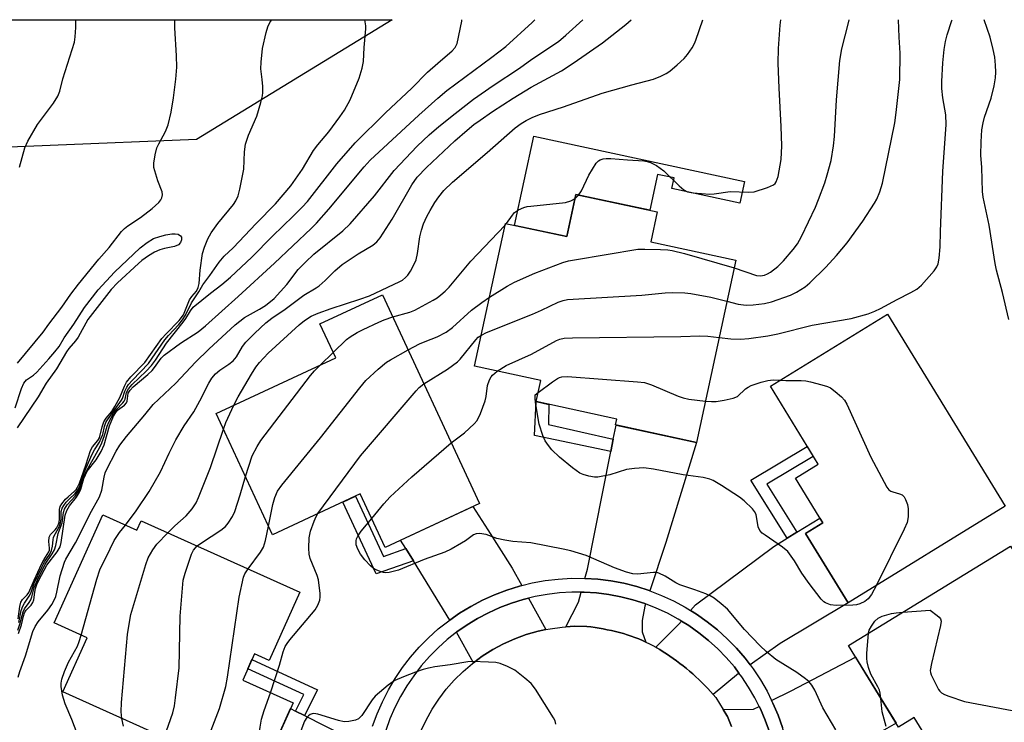
# Model space of a CAD drawing. Units: inches. Extents: x 1237770 to 1243770, y 561453 to 565453.
# Drawn here: x 1238011 to 1238255, y 565279 to 565453 of the extents above; entities that cross this region are included whole.
import ezdxf

# ---------------------------------------------------------------- set-up
doc = ezdxf.new("R2010")
doc.units = ezdxf.units.IN
doc.header["$MEASUREMENT"] = 0
for name, color, linetype in [('BLDG-Footprint', 5, 'Continuous'), ('CULTRL-Pad', 6, 'Continuous'), ('NTRL-Trees', 3, 'Continuous'), ('TRANS-Driveway', 251, 'Continuous'), ('TRANS-Non Street Sidewalk', 7, 'Continuous'), ('TRANS-Road', 130, 'Continuous'), ('TRANS-Street Sidewalk', 7, 'Continuous'), ('Undefined', 1, 'Continuous')]:
    doc.layers.add(name, color=color, linetype=linetype)

msp = doc.modelspace()

# ---------------------------------------------------------------- linework, layer by layer
at = {"layer": 'BLDG-Footprint'}
for points, elevation in [([(1238169.26, 565405.5), (1238167.66, 565398.08), (1238188.76, 565393.53), (1238179.01, 565348.31), (1238158.89, 565352.65), (1238159.2, 565354.11), (1238139.2, 565358.42), (1238140.34, 565363.69), (1238123.91, 565367.23), (1238131.55, 565402.67), (1238146.79, 565399.38), (1238149.05, 565409.86)], 487.47), ([(1238101.04, 565384.97), (1238125.1, 565333.14), (1238101.66, 565322.26), (1238095.5, 565335.51), (1238073.71, 565325.39), (1238059.73, 565355.49), (1238089.42, 565369.27), (1238085.49, 565377.74)], 486.32), ([(1238255.66, 565332.48), (1238216.62, 565308.53), (1238206.07, 565325.73), (1238210.35, 565328.36), (1238203.54, 565339.46), (1238209.18, 565342.92), (1238197.33, 565362.25), (1238226.45, 565380.11)], 490.14), ([(1238031.57, 565330.32), (1238040.05, 565326.51), (1238041.1, 565328.86), (1238080.48, 565311.17), (1238072.85, 565294.18), (1238069.24, 565295.8), (1238066.31, 565289.3), (1238078.84, 565283.67), (1238069.83, 565263.61), (1238060.4, 565267.85), (1238060.82, 565268.78), (1238021.67, 565286.37), (1238027.71, 565299.81), (1238019.52, 565303.49)], 482.08), ([(1238269.17, 565299.79), (1238286.87, 565270.97), (1238256.83, 565252.52), (1238250.02, 565263.6), (1238245, 565260.52), (1238233.04, 565280), (1238229.16, 565277.62), (1238216.71, 565297.89), (1238256.92, 565322.59), (1238270.44, 565300.57)], 489.56)]:
    msp.add_lwpolyline(points, close=True, dxfattribs=dict(at, elevation=elevation))
at = {"layer": 'CULTRL-Pad'}
msp.add_lwpolyline([(1238138.57, 565424.32), (1238190.93, 565413.03), (1238189.79, 565407.72), (1238172.87, 565411.36), (1238173.43, 565413.93), (1238169.29, 565414.83), (1238167.37, 565405.91), (1238149.05, 565409.86), (1238146.79, 565399.38), (1238133.8, 565402.18)], close=True, dxfattribs=at)
at = {"layer": 'NTRL-Trees'}
msp.add_lwpolyline([(1238054.85, 565423.47), (1237982.09, 565420.52), (1237961.82, 565453.22), (1238103.39, 565453.2)], close=True, dxfattribs=at)
at = {"layer": 'TRANS-Driveway'}
for points in [[(1238167.41, 565311.48), (1238167.27, 565311.54), (1238164.15, 565312.53), (1238160.97, 565313.34), (1238157.75, 565313.95), (1238154.5, 565314.36), (1238151.28, 565314.57), (1238151.9, 565316.85), (1238157.73, 565346.08), (1238158.33, 565349.08), (1238159.04, 565352.62), (1238179.01, 565348.31), (1238171.38, 565323.47)], [(1238135.62, 565312.78), (1238135.02, 565312.63), (1238131.9, 565311.66), (1238128.83, 565310.49), (1238125.85, 565309.14), (1238122.95, 565307.61), (1238120.15, 565305.9), (1238117.75, 565304.23), (1238108.7, 565318.93), (1238106.83, 565321.96), (1238105.54, 565324.06), (1238123.44, 565332.37), (1238127.19, 565326.64), (1238133.26, 565317.08)], [(1238192.32, 565293.07), (1238191.06, 565294.73), (1238188.92, 565297.21), (1238186.63, 565299.56), (1238184.21, 565301.76), (1238181.65, 565303.81), (1238178.98, 565305.7), (1238177.52, 565306.6), (1238178.71, 565308), (1238198.2, 565322.48), (1238201.47, 565324.5), (1238203.91, 565326.01), (1238209.63, 565329.54), (1238210.36, 565328.36), (1238206.07, 565325.73), (1238216.62, 565308.53), (1238199.76, 565298.4)], [(1238166.33, 565308.22), (1238166.16, 565307.69), (1238165.53, 565304.12), (1238165.53, 565301.26), (1238166.43, 565298.76), (1238165.55, 565299.16), (1238164.64, 565299.54), (1238163.71, 565299.9), (1238162.76, 565300.24), (1238161.81, 565300.57), (1238160.83, 565300.86), (1238159.85, 565301.13), (1238158.86, 565301.39), (1238157.86, 565301.62), (1238156.85, 565301.83), (1238155.84, 565302.04), (1238154.82, 565302.21), (1238153.81, 565302.37), (1238152.78, 565302.51), (1238151.76, 565302.64), (1238148.71, 565302.66), (1238146.53, 565302.52), (1238149.67, 565308.63), (1238150.35, 565311.14), (1238151.12, 565311.14), (1238154.18, 565310.94), (1238157.22, 565310.55), (1238160.23, 565309.98), (1238163.2, 565309.23), (1238166.13, 565308.3)], [(1238141.6, 565301.84), (1238139.66, 565301.43), (1238136.73, 565300.6), (1238133.86, 565299.56), (1238131.08, 565298.31), (1238128.39, 565296.87), (1238125.81, 565295.25), (1238123.6, 565293.62), (1238119.42, 565301.2), (1238119.51, 565301.27), (1238122.03, 565303.03), (1238124.65, 565304.62), (1238127.36, 565306.05), (1238130.15, 565307.32), (1238133.02, 565308.41), (1238135.95, 565309.32), (1238137.32, 565309.66)], [(1238189.52, 565291.07), (1238189.4, 565290.98), (1238183.12, 565285.77), (1238182.48, 565286.49), (1238181.79, 565287.24), (1238181.07, 565287.98), (1238180.34, 565288.71), (1238179.6, 565289.44), (1238178.84, 565290.14), (1238178.07, 565290.84), (1238177.28, 565291.52), (1238176.49, 565292.18), (1238175.69, 565292.83), (1238174.87, 565293.47), (1238174.05, 565294.08), (1238173.22, 565294.68), (1238172.39, 565295.26), (1238171.55, 565295.83), (1238170.71, 565296.37), (1238169.86, 565296.89), (1238169.02, 565297.39), (1238168.88, 565297.47), (1238174.6, 565303.18), (1238175.27, 565303.96), (1238177.08, 565302.84), (1238179.58, 565301.07), (1238181.98, 565299.15), (1238184.25, 565297.09), (1238186.38, 565294.89), (1238188.39, 565292.57)], [(1238226.26, 565277.31), (1238224.01, 565276.03), (1238207.67, 565266.71), (1238202.94, 565264.56), (1238202.86, 565264.56), (1238202.85, 565264.7), (1238202.53, 565267.96), (1238202.01, 565271.19), (1238201.29, 565274.39), (1238200.37, 565277.53), (1238199.27, 565280.62), (1238197.98, 565283.63), (1238197.65, 565284.29), (1238202.49, 565286.64), (1238218.48, 565295.01), (1238228.55, 565278.61)], [(1238079.43, 565281.63), (1238081.69, 565280.49), (1238096.5, 565272.99), (1238097.16, 565272.72), (1238096.89, 565271.55), (1238096.34, 565268.32), (1238096, 565265.06), (1238095.85, 565261.79), (1238095.91, 565258.51), (1238096.16, 565255.24), (1238096.51, 565252.71), (1238095.48, 565252.74), (1238093.51, 565253.37), (1238070.42, 565264.91), (1238078.21, 565282.25)]]:
    msp.add_lwpolyline(points, close=True, dxfattribs=at)
msp.add_lwpolyline([(1238187.66, 565277.79), (1238186.67, 565280.29), (1238186.54, 565280.52), (1238185.62, 565282.02), (1238193.11, 565282.08), (1238194.56, 565282.79), (1238194.86, 565282.18), (1238196.07, 565279.36), (1238197.1, 565276.48)], dxfattribs=at)
at = {"layer": 'TRANS-Non Street Sidewalk'}
for points in [[(1238158.33, 565349.08), (1238157.73, 565346.08), (1238138.76, 565350.01), (1238139.2, 565358.42), (1238142.32, 565357.75), (1238142.25, 565352.78)], [(1238203.91, 565326.01), (1238201.47, 565324.5), (1238192.46, 565338.95), (1238206.5, 565347.3), (1238208, 565344.85), (1238196.45, 565337.98)], [(1238106.83, 565321.96), (1238108.7, 565318.93), (1238099.48, 565315.65), (1238091.16, 565333.5), (1238094.32, 565334.96), (1238101.29, 565319.98)], [(1238081.69, 565280.49), (1238079.43, 565281.63), (1238081.46, 565285.7), (1238067.56, 565292.07), (1238068.6, 565294.39), (1238084.91, 565286.91)]]:
    msp.add_lwpolyline(points, close=True, dxfattribs=at)
at = {"layer": 'TRANS-Road'}
msp.add_polyline3d([(1238110.55, 565276.63, 0), (1238111.84, 565279.39, 0), (1238113.33, 565282.06, 0), (1238115, 565284.61, 0), (1238116.85, 565287.04, 0), (1238118.86, 565289.32, 0), (1238121.04, 565291.46, 0), (1238123.36, 565293.44, 0), (1238123.6, 565293.62, 0), (1238125.81, 565295.25, 0), (1238128.39, 565296.87, 0), (1238131.08, 565298.31, 0), (1238133.86, 565299.56, 0), (1238136.73, 565300.6, 0), (1238139.66, 565301.43, 0), (1238141.6, 565301.84, 0), (1238142.65, 565302.06, 0), (1238145.67, 565302.47, 0), (1238146.53, 565302.52, 0), (1238148.71, 565302.66, 0), (1238151.76, 565302.64, 0), (1238152.78, 565302.51, 0), (1238153.81, 565302.37, 0), (1238154.82, 565302.21, 0), (1238155.84, 565302.04, 0), (1238156.85, 565301.83, 0), (1238157.86, 565301.62, 0), (1238158.86, 565301.39, 0), (1238159.85, 565301.13, 0), (1238160.83, 565300.86, 0), (1238161.81, 565300.57, 0), (1238162.76, 565300.24, 0), (1238163.71, 565299.9, 0), (1238164.64, 565299.54, 0), (1238165.55, 565299.16, 0), (1238166.43, 565298.76, 0), (1238166.44, 565298.75, 0), (1238167.32, 565298.32, 0), (1238168.17, 565297.87, 0), (1238168.88, 565297.47, 0), (1238169.02, 565297.39, 0), (1238169.86, 565296.89, 0), (1238170.71, 565296.37, 0), (1238171.55, 565295.83, 0), (1238172.39, 565295.26, 0), (1238173.22, 565294.68, 0), (1238174.05, 565294.08, 0), (1238174.87, 565293.47, 0), (1238175.69, 565292.83, 0), (1238176.49, 565292.18, 0), (1238177.28, 565291.52, 0), (1238178.07, 565290.84, 0), (1238178.84, 565290.14, 0), (1238179.6, 565289.44, 0), (1238180.34, 565288.71, 0), (1238181.07, 565287.98, 0), (1238181.79, 565287.24, 0), (1238182.48, 565286.49, 0), (1238183.12, 565285.77, 0), (1238183.17, 565285.73, 0), (1238183.83, 565284.96, 0), (1238185.62, 565282.02, 0), (1238186.54, 565280.52, 0), (1238186.67, 565280.29, 0), (1238187.66, 565277.79, 0)], dxfattribs=at)
at = {"layer": 'TRANS-Street Sidewalk'}
for points in [[(1238098.56, 565277.88, 0), (1238099.69, 565280.96, 0), (1238101, 565283.96, 0), (1238102.49, 565286.88, 0), (1238104.16, 565289.7, 0), (1238106, 565292.41, 0), (1238108, 565295.01, 0), (1238110.15, 565297.48, 0), (1238112.46, 565299.81, 0), (1238114.89, 565302, 0), (1238117.46, 565304.03, 0), (1238117.75, 565304.23, 0), (1238120.15, 565305.9, 0), (1238122.95, 565307.61, 0), (1238125.85, 565309.14, 0), (1238128.83, 565310.49, 0), (1238131.9, 565311.66, 0), (1238135.02, 565312.63, 0), (1238135.62, 565312.78, 0), (1238138.21, 565313.42, 0), (1238141.43, 565314, 0), (1238144.68, 565314.39, 0), (1238147.96, 565314.58, 0), (1238151.23, 565314.57, 0), (1238151.28, 565314.57, 0), (1238154.5, 565314.36, 0), (1238157.75, 565313.95, 0), (1238160.97, 565313.34, 0), (1238164.15, 565312.53, 0), (1238167.27, 565311.54, 0), (1238167.41, 565311.48, 0), (1238170.33, 565310.35, 0), (1238173.3, 565308.98, 0), (1238176.19, 565307.43, 0), (1238177.52, 565306.6, 0), (1238178.98, 565305.7, 0), (1238181.65, 565303.81, 0), (1238184.21, 565301.76, 0), (1238186.63, 565299.56, 0), (1238188.92, 565297.21, 0), (1238191.06, 565294.73, 0), (1238192.32, 565293.07, 0), (1238193.04, 565292.12, 0), (1238194.86, 565289.39, 0), (1238196.51, 565286.56, 0), (1238197.65, 565284.29, 0), (1238197.98, 565283.63, 0), (1238199.27, 565280.62, 0), (1238200.37, 565277.53, 0)], [(1238197.1, 565276.48, 0), (1238196.07, 565279.36, 0), (1238194.86, 565282.18, 0), (1238194.56, 565282.79, 0), (1238193.48, 565284.92, 0), (1238191.94, 565287.57, 0), (1238190.24, 565290.12, 0), (1238189.52, 565291.07, 0), (1238188.39, 565292.57, 0), (1238186.38, 565294.89, 0), (1238184.25, 565297.09, 0), (1238181.98, 565299.15, 0), (1238179.58, 565301.07, 0), (1238177.08, 565302.84, 0), (1238175.27, 565303.96, 0), (1238174.47, 565304.45, 0), (1238171.77, 565305.9, 0), (1238168.99, 565307.19, 0), (1238166.33, 565308.22, 0), (1238166.13, 565308.3, 0), (1238163.2, 565309.23, 0), (1238160.23, 565309.98, 0), (1238157.22, 565310.55, 0), (1238154.18, 565310.94, 0), (1238151.12, 565311.14, 0), (1238150.35, 565311.14, 0), (1238148.05, 565311.15, 0), (1238144.99, 565310.97, 0), (1238141.94, 565310.6, 0), (1238138.93, 565310.06, 0), (1238137.32, 565309.66, 0), (1238135.95, 565309.32, 0), (1238133.02, 565308.41, 0), (1238130.15, 565307.32, 0), (1238127.36, 565306.05, 0), (1238124.65, 565304.62, 0), (1238122.03, 565303.03, 0), (1238119.51, 565301.27, 0), (1238119.42, 565301.2, 0), (1238117.11, 565299.37, 0), (1238114.83, 565297.32, 0), (1238112.67, 565295.14, 0), (1238110.65, 565292.83, 0), (1238108.78, 565290.4, 0), (1238107.06, 565287.86, 0), (1238105.5, 565285.22, 0), (1238104.11, 565282.49, 0), (1238102.88, 565279.68, 0), (1238101.83, 565276.8, 0)]]:
    msp.add_polyline3d(points, dxfattribs=at)
at = {"layer": 'Undefined'}
for p, q in [((1238148.84, 565408.88, 482), (1238149.73, 565409.71, 482)), ((1238131.43, 565402.11, 482), (1238131.84, 565402.6, 482)), ((1238085.52, 565367.46, 482), (1238088.79, 565370.63, 482))]:
    msp.add_line(p, q, dxfattribs=at)
for points, elevation in [([(1238010.37, 565367.96), (1238016.79, 565375.63), (1238018.2, 565377.66), (1238021.37, 565381.87), (1238023.62, 565385.12), (1238025.51, 565387.58), (1238030.58, 565393.78), (1238033.18, 565396.7), (1238036.22, 565400.65), (1238036.96, 565401.42), (1238037.76, 565402.06), (1238040.96, 565404.09), (1238043.8, 565406.32), (1238045.49, 565407.87), (1238046, 565408.52), (1238046.23, 565408.99), (1238046.42, 565409.74), (1238046.34, 565410.53), (1238045.25, 565413.22), (1238044.71, 565414.86), (1238044.29, 565416.51), (1238044.24, 565417.65), (1238044.58, 565419.69), (1238045.03, 565421.4), (1238045.52, 565422.45), (1238047.14, 565425.44), (1238047.81, 565427.16), (1238048.52, 565430.3), (1238049.13, 565433.79), (1238049.73, 565438.49), (1238049.96, 565441.44), (1238049.88, 565444.22), (1238049.44, 565451.16), (1238049.45, 565452.91), (1238049.48, 565453.21)], 466), ([(1238010.56, 565304.51), (1238010.96, 565307.59), (1238011.26, 565308.63), (1238011.68, 565309.28), (1238012.8, 565310.44), (1238013.24, 565311.08), (1238014.52, 565314.12), (1238016.36, 565318.12), (1238016.9, 565319.16), (1238018.16, 565321.11), (1238018.31, 565321.59), (1238018.35, 565322.1), (1238018.18, 565323.68), (1238018.26, 565324.78), (1238018.57, 565325.48), (1238019.76, 565326.58), (1238020.11, 565327.02), (1238020.62, 565328.05), (1238020.76, 565328.54), (1238020.83, 565329.27), (1238020.79, 565331.63), (1238020.99, 565332.42), (1238021.42, 565333.09), (1238022.36, 565334.22), (1238022.97, 565334.83), (1238024.57, 565336.17), (1238024.96, 565336.59), (1238025.33, 565337.16), (1238025.78, 565338.23), (1238027.36, 565342.66), (1238028.53, 565346.26), (1238029.02, 565347.18), (1238030.34, 565348.75), (1238030.73, 565349.47), (1238031.39, 565352.14), (1238031.81, 565353.38), (1238032.38, 565354.3), (1238033.84, 565355.98), (1238034.61, 565357.21), (1238035.85, 565359.46), (1238036.94, 565362.25), (1238037.47, 565363.24), (1238038.51, 565364.57), (1238042, 565368.13), (1238046.21, 565374.06), (1238047.31, 565375.29), (1238050.53, 565378.59), (1238051.59, 565380), (1238053.14, 565383.73), (1238053.67, 565384.53), (1238054.82, 565385.87), (1238055.3, 565386.79), (1238055.52, 565387.76), (1238055.76, 565391.09), (1238056.35, 565395.22), (1238056.8, 565396.79), (1238057.67, 565398.87), (1238058.5, 565400.33), (1238060.15, 565402.6), (1238064.07, 565407.34), (1238064.63, 565408.27), (1238065.16, 565409.52), (1238065.57, 565411.15), (1238066.57, 565416.16), (1238066.74, 565420.46), (1238067.01, 565422.32), (1238067.79, 565424.53), (1238069.85, 565429.3), (1238070.83, 565432.63), (1238071.22, 565434.31), (1238071.3, 565435.17), (1238071.28, 565436.62), (1238071.17, 565438.35), (1238070.86, 565440.99), (1238070.89, 565442.69), (1238071.2, 565446.08), (1238072.15, 565450.08), (1238072.59, 565451.47), (1238073.09, 565452.52), (1238073.52, 565453.21)], 468), ([(1238010.6, 565290.03), (1238011.01, 565291.42), (1238012.42, 565295.36), (1238014.21, 565301.39), (1238014.83, 565302.63), (1238015.57, 565303.8), (1238017.95, 565306.7), (1238018.89, 565308.09), (1238019.59, 565309.29), (1238019.89, 565310.07), (1238020.18, 565311.15), (1238020.96, 565315.21), (1238022.07, 565318.55), (1238022.44, 565319.32), (1238024.81, 565323.37), (1238026.65, 565326.93), (1238028.34, 565330.5), (1238030.75, 565334.78), (1238031.32, 565336.42), (1238031.88, 565339.66), (1238032.2, 565340.73), (1238032.53, 565341.52), (1238034.92, 565346.17), (1238035.84, 565347.64), (1238037.43, 565349.75), (1238042.05, 565355.16), (1238044.09, 565357.72), (1238049.72, 565363.01), (1238054.64, 565368.24), (1238057.9, 565371.45), (1238064.42, 565377.48), (1238066.79, 565379.34), (1238070.5, 565381.38), (1238072, 565382.31), (1238074.17, 565384.06), (1238077.25, 565387.51), (1238080.1, 565391.21), (1238081.88, 565393.07), (1238084.01, 565394.99), (1238091.15, 565400.82), (1238093.04, 565402.59), (1238099.02, 565409.5), (1238103.9, 565415.82), (1238109.63, 565421.86), (1238112.6, 565424.63), (1238114.99, 565426.67), (1238119.06, 565429.95), (1238123.66, 565433.46), (1238128.51, 565436.9), (1238135.04, 565441.15), (1238138.14, 565443.39), (1238144.71, 565447.84), (1238146.54, 565449.38), (1238150.73, 565453.2)], 476), ([(1238010.62, 565300.92), (1238011.39, 565303.04), (1238011.87, 565305.17), (1238012.14, 565305.97), (1238012.59, 565306.64), (1238013.81, 565307.89), (1238014.25, 565308.54), (1238014.47, 565309.25), (1238014.67, 565311.16), (1238014.85, 565312.03), (1238015.21, 565313.06), (1238015.68, 565314.11), (1238017.67, 565317.81), (1238020.23, 565321.16), (1238020.96, 565322.4), (1238021.27, 565323.47), (1238022.26, 565330.24), (1238022.64, 565331.44), (1238023.33, 565332.59), (1238025.03, 565334.75), (1238025.82, 565335.95), (1238026.14, 565336.73), (1238026.88, 565339.36), (1238027.74, 565341.18), (1238029.91, 565344), (1238031.21, 565346.08), (1238031.94, 565347.7), (1238033.28, 565352.46), (1238034.25, 565354.78), (1238034.78, 565355.77), (1238035.21, 565356.31), (1238036.94, 565357.55), (1238037.44, 565358.09), (1238037.62, 565358.57), (1238037.91, 565360.49), (1238038.35, 565361.31), (1238039.15, 565362.11), (1238042.73, 565365.14), (1238043.8, 565366.13), (1238044.42, 565366.87), (1238046.06, 565369.18), (1238046.84, 565369.97), (1238050.85, 565372.9), (1238055.24, 565375.79), (1238057.11, 565377.27), (1238065.21, 565384.5), (1238074.23, 565392.76), (1238083.29, 565401.4), (1238084.63, 565402.76), (1238087.68, 565406.22), (1238096.5, 565416.67), (1238098, 565418.33), (1238110.02, 565429.49), (1238114.77, 565433.72), (1238117.03, 565435.61), (1238128.21, 565443.91), (1238131.69, 565446.58), (1238138.22, 565452.54), (1238138.86, 565453.2)], 474), ([(1238010.71, 565303.61), (1238011.35, 565306.61), (1238011.72, 565307.69), (1238012.12, 565308.38), (1238013.34, 565310.13), (1238013.7, 565310.92), (1238014.58, 565313.38), (1238016.43, 565317.34), (1238017.1, 565318.63), (1238018.39, 565320.55), (1238018.88, 565321.48), (1238019.12, 565322.54), (1238019.22, 565324.09), (1238019.36, 565324.79), (1238020.71, 565327.35), (1238021.09, 565328.32), (1238021.24, 565329.3), (1238021.28, 565331.18), (1238021.47, 565331.95), (1238021.88, 565332.67), (1238022.5, 565333.48), (1238023.21, 565334.24), (1238024.7, 565335.61), (1238025.39, 565336.53), (1238025.84, 565337.54), (1238026.9, 565340.67), (1238028.98, 565345.42), (1238029.51, 565346.45), (1238030.74, 565348.37), (1238031.21, 565349.32), (1238031.55, 565350.31), (1238032.02, 565352.26), (1238032.37, 565353.22), (1238032.77, 565353.91), (1238034.95, 565357.08), (1238036.23, 565358.78), (1238036.48, 565359.24), (1238037.09, 565361.02), (1238037.53, 565361.98), (1238038, 565362.67), (1238038.92, 565363.73), (1238042.91, 565367.86), (1238046.96, 565373.74), (1238047.88, 565374.84), (1238050.45, 565377.61), (1238051.35, 565378.73), (1238052.12, 565379.9), (1238053.61, 565382.95), (1238055.39, 565385.68), (1238056.43, 565387.45), (1238058.17, 565389.7), (1238060.44, 565393.01), (1238061.74, 565394.5), (1238063.91, 565396.59), (1238069.64, 565402.63), (1238074.43, 565407.5), (1238078.25, 565411.95), (1238081.17, 565416.11), (1238083.93, 565420.75), (1238084.97, 565422.12), (1238087.69, 565425.41), (1238090.45, 565429.1), (1238091.57, 565430.79), (1238093.01, 565433.3), (1238095.27, 565438.72), (1238095.97, 565441.16), (1238096.3, 565442.82), (1238096.48, 565446.32), (1238096.89, 565450.91), (1238096.87, 565451.72), (1238096.65, 565453.2)], 470), ([(1238010.87, 565416.65), (1238012.25, 565421.42), (1238012.96, 565423.04), (1238015.33, 565427.17), (1238019.36, 565432.52), (1238020.42, 565434.22), (1238020.89, 565435.5), (1238021.66, 565438.58), (1238024.52, 565447.62), (1238024.75, 565448.98), (1238024.88, 565451.27), (1238024.92, 565453.21)], 464), ([(1238037.22, 565327.78), (1238039.89, 565331.36), (1238043.13, 565336.09), (1238045.92, 565340.97), (1238048.05, 565345.63), (1238049.7, 565348.92), (1238051.79, 565352.44), (1238054.15, 565355.92), (1238055.64, 565358.61), (1238057.92, 565363.04), (1238058.67, 565364.22), (1238059.57, 565365.29), (1238060.61, 565366.23), (1238062.88, 565367.69), (1238063.91, 565368.53), (1238064.75, 565369.52), (1238066.28, 565372.07), (1238067.13, 565373.18), (1238069.34, 565375.44), (1238072.08, 565377.99), (1238073.56, 565379.13), (1238076.88, 565381.34), (1238081.47, 565384.81), (1238084.57, 565386.64), (1238085.28, 565387.13), (1238086.79, 565388.46), (1238089.16, 565390.91), (1238090.98, 565392.43), (1238095, 565395.13), (1238098.62, 565397.3), (1238099.64, 565398.08), (1238100.48, 565399.11), (1238103.42, 565403.71), (1238108.29, 565412.21), (1238109.61, 565414.13), (1238111.96, 565416.57), (1238119.02, 565423.16), (1238122.02, 565425.8), (1238123.71, 565427.19), (1238125.27, 565428.31), (1238128.33, 565430.42), (1238133.48, 565433.78), (1238137.96, 565436.48), (1238145.46, 565440.53), (1238148.41, 565442.4), (1238155.66, 565447.49), (1238161.47, 565452.03), (1238162.81, 565453.2)], 478), ([(1238064.1, 565357.52), (1238065.16, 565359.62), (1238068.51, 565365.21), (1238069.62, 565366.96), (1238070.49, 565368.11), (1238072.66, 565370.46), (1238080.35, 565377.45), (1238081.67, 565378.55), (1238083.28, 565379.6), (1238085.06, 565380.42), (1238088.26, 565381.58), (1238095.42, 565383.87), (1238097.78, 565384.71), (1238105.35, 565388.21), (1238106, 565388.59), (1238106.78, 565389.25), (1238107.3, 565389.83), (1238107.95, 565390.82), (1238108.83, 565392.38), (1238109.41, 565393.64), (1238109.75, 565395.18), (1238110.28, 565399.33), (1238110.69, 565400.96), (1238111.22, 565402.55), (1238112.05, 565404.36), (1238112.85, 565405.87), (1238114, 565407.82), (1238114.99, 565409.23), (1238116.24, 565410.79), (1238118.4, 565412.88), (1238127, 565420.23), (1238133.93, 565426.34), (1238135.47, 565427.46), (1238136.67, 565428.19), (1238138.23, 565428.96), (1238140.03, 565429.67), (1238145.96, 565431.56), (1238155.61, 565435), (1238162.95, 565437.08), (1238168.28, 565438.48), (1238170.17, 565439.21), (1238171.44, 565439.87), (1238172.41, 565440.48), (1238174.23, 565442.01), (1238175.97, 565443.62), (1238176.72, 565444.54), (1238177.88, 565446.26), (1238178.47, 565447.29), (1238178.82, 565448.1), (1238180.58, 565453.19)], 480), ([(1238149.73, 565409.71), (1238150.42, 565410.74), (1238152.28, 565414.6), (1238154.06, 565417.58), (1238154.62, 565418.17), (1238155.06, 565418.43), (1238155.79, 565418.68), (1238156.57, 565418.81), (1238157.75, 565418.8), (1238161.9, 565418.4), (1238165.9, 565418.15), (1238166.75, 565418.05), (1238167.6, 565417.81), (1238169.07, 565417.01), (1238170.92, 565415.71), (1238174.71, 565411.95), (1238175.81, 565411.01), (1238176.79, 565410.48), (1238178.19, 565410.23), (1238182.28, 565409.94), (1238183.42, 565410.02), (1238187.38, 565410.58), (1238191.92, 565410.42), (1238193.32, 565410.52), (1238196.61, 565411.55), (1238198.14, 565412.24), (1238198.52, 565412.58), (1238198.81, 565412.98), (1238199.24, 565414.29), (1238200, 565418.53), (1238200.2, 565421.88), (1238200.05, 565426.72), (1238199.52, 565436.21), (1238199.3, 565442.47), (1238199.39, 565446.1), (1238199.8, 565451.85), (1238199.96, 565453.19)], 482), ([(1238184.62, 565374.34), (1238187.56, 565374.01), (1238189.93, 565373.95), (1238192, 565374.13), (1238196.74, 565374.72), (1238199.17, 565375.24), (1238207.68, 565377.41), (1238217.39, 565379.02), (1238221.65, 565380.24), (1238223.31, 565380.88), (1238224.64, 565381.5), (1238228.81, 565383.78), (1238232.2, 565385.49), (1238233.72, 565386.38), (1238234.82, 565387.36), (1238237.98, 565390.93), (1238238.66, 565391.87), (1238238.97, 565392.64), (1238239.22, 565394.01), (1238239.52, 565396.84), (1238239.56, 565400.68), (1238240.16, 565415.54), (1238241, 565427.21), (1238240.91, 565429.64), (1238240.14, 565433.81), (1238239.93, 565436.13), (1238239.91, 565437.89), (1238240.16, 565442.51), (1238240.46, 565445.82), (1238240.8, 565447.77), (1238241.22, 565449.45), (1238242.41, 565453.06), (1238242.44, 565453.19)], 488), ([(1238186.56, 565383.34), (1238189.37, 565382.62), (1238191.36, 565382.34), (1238193.06, 565382.42), (1238195.88, 565382.77), (1238197.59, 565383.23), (1238202.35, 565384.87), (1238203.86, 565385.6), (1238206, 565386.93), (1238207.11, 565387.89), (1238211.09, 565391.78), (1238213.78, 565394.7), (1238216.41, 565397.85), (1238220.26, 565403.18), (1238223.16, 565407.69), (1238223.73, 565408.71), (1238224.53, 565410.47), (1238225.2, 565412.62), (1238228.22, 565427.63), (1238228.59, 565430.22), (1238229.47, 565438.37), (1238229.55, 565444.88), (1238229.31, 565448.86), (1238229.18, 565453.19)], 486), ([(1238188.34, 565391.6), (1238193.92, 565389.74), (1238194.9, 565389.61), (1238195.88, 565389.78), (1238196.65, 565390.12), (1238197.37, 565390.56), (1238199.18, 565391.93), (1238200.56, 565393.36), (1238203.01, 565396.18), (1238204.04, 565397.62), (1238205.08, 565399.42), (1238208.52, 565406.71), (1238209.31, 565408.62), (1238210.88, 565412.76), (1238211.47, 565414.68), (1238212.44, 565418.28), (1238213.03, 565421.92), (1238213.27, 565424.19), (1238213.77, 565433.37), (1238214.56, 565443.08), (1238215.06, 565445.96), (1238216.74, 565452.46), (1238216.9, 565453.19)], 484), ([(1238256.54, 565378.83), (1238254.99, 565385.49), (1238253.48, 565391.09), (1238253.16, 565392.69), (1238251.66, 565402.24), (1238250.21, 565409.15), (1238250.04, 565410.58), (1238249.81, 565416.52), (1238249.57, 565419.62), (1238249.64, 565422.89), (1238249.88, 565425.86), (1238250.14, 565427.59), (1238250.54, 565428.99), (1238252.12, 565433.74), (1238252.88, 565436.79), (1238253.26, 565438.75), (1238253.33, 565440.23), (1238253.25, 565441.96), (1238253.03, 565443.92), (1238252.68, 565445.83), (1238251.87, 565448.85), (1238250.42, 565453.19)], 490), ([(1238131.84, 565402.6), (1238133.29, 565404.73), (1238133.84, 565405.37), (1238134.8, 565406), (1238136.13, 565406.59), (1238136.98, 565406.84), (1238137.86, 565406.98), (1238146.47, 565407.85), (1238147.83, 565408.25), (1238148.84, 565408.88)], 482), ([(1238103.59, 565379.49), (1238107.83, 565380.67), (1238109.03, 565381.1), (1238113.59, 565383.62), (1238114.58, 565384.22), (1238115.49, 565384.9), (1238116.57, 565385.83), (1238117.59, 565386.85), (1238122.95, 565393.3), (1238131.43, 565402.11)], 482), ([(1238009.83, 565356.88), (1238011.41, 565361.72), (1238011.96, 565363.01), (1238012.62, 565363.82), (1238014.34, 565365.02), (1238015.19, 565365.76), (1238018.21, 565369.01), (1238019.71, 565370.77), (1238020.73, 565372.13), (1238021.96, 565374.26), (1238024.36, 565377.67), (1238027, 565381.78), (1238030.45, 565386.18), (1238034.51, 565390.57), (1238040.88, 565396.63), (1238042.58, 565397.96), (1238044.21, 565398.91), (1238045.76, 565399.44), (1238047.2, 565399.81), (1238048.7, 565400.06), (1238049.54, 565400.09), (1238050.26, 565399.95), (1238050.89, 565399.59), (1238051.14, 565399.25), (1238051.14, 565398.61), (1238050.85, 565397.93), (1238050.34, 565397.38), (1238049.37, 565396.96), (1238046.87, 565396.44), (1238045.77, 565396.1), (1238044.44, 565395.51), (1238042.95, 565394.59), (1238041.27, 565393.42), (1238040.42, 565392.7), (1238035.23, 565387.91), (1238033.7, 565386.28), (1238027.83, 565378.79), (1238025.45, 565374.43), (1238024.79, 565373.54), (1238023.15, 565371.63), (1238022.55, 565370.8), (1238020.09, 565366.6), (1238017.56, 565363.04), (1238015.57, 565359.65), (1238010.31, 565351.89)], 468), ([(1238127.59, 565384.32), (1238131.97, 565387.07), (1238133.78, 565388.06), (1238138.84, 565390.31), (1238145.83, 565392.98), (1238147.25, 565393.39), (1238148.68, 565393.66), (1238164.41, 565396.26), (1238166.19, 565396.3), (1238170.07, 565396.17), (1238171.85, 565396.07), (1238172.97, 565395.91), (1238176.01, 565395.2), (1238188.34, 565391.6)], 484), ([(1238107.41, 565371.26), (1238110.2, 565372.74), (1238111.61, 565373.36), (1238114.64, 565374.51), (1238116.81, 565375.66), (1238118.37, 565376.86), (1238123.11, 565381.12), (1238125.71, 565383.07), (1238127.59, 565384.32)], 484), ([(1238125.58, 565374.95), (1238126.88, 565375.56), (1238138.24, 565380.11), (1238140.54, 565381.12), (1238144.62, 565383.13), (1238145.89, 565383.55), (1238146.96, 565383.78), (1238165.39, 565384.88), (1238171.22, 565385.47), (1238172.96, 565385.54), (1238176.12, 565385.45), (1238177.58, 565385.29), (1238182.56, 565384.38), (1238186.56, 565383.34)], 486), ([(1238088.79, 565370.63), (1238092.12, 565373.81), (1238093.04, 565374.49), (1238094.71, 565375.56), (1238096.22, 565376.37), (1238100.15, 565378.19), (1238101.48, 565378.75), (1238103.59, 565379.49)], 482), ([(1238111.31, 565362.86), (1238117.15, 565366.52), (1238119.65, 565368.31), (1238120.3, 565368.94), (1238124.22, 565373.78), (1238124.82, 565374.4), (1238125.58, 565374.95)], 486), ([(1238129.54, 565366.02), (1238131.73, 565367.42), (1238138.06, 565370.17), (1238144.26, 565373.56), (1238145.05, 565373.9), (1238146.1, 565374.17), (1238148.18, 565374.29), (1238175.12, 565374.59), (1238179.79, 565374.76), (1238181.84, 565374.68), (1238184.62, 565374.34)], 488), ([(1238072.7, 565327.56), (1238073.83, 565332.9), (1238074.28, 565334.61), (1238074.99, 565336.22), (1238076.01, 565337.67), (1238085.66, 565349.44), (1238095.38, 565361.86), (1238096.9, 565363.69), (1238099.98, 565366.49), (1238102.04, 565368.19), (1238103.04, 565368.82), (1238107.41, 565371.26)], 484), ([(1238067, 565339.84), (1238068.71, 565344.94), (1238069.89, 565347.3), (1238070.79, 565348.82), (1238083.17, 565364.93), (1238084.12, 565366.06), (1238085.52, 565367.46)], 482), ([(1238118.1, 565348.22), (1238121.38, 565350.65), (1238123.78, 565352.88), (1238124.55, 565353.77), (1238125.38, 565355.49), (1238126.5, 565358.59), (1238126.78, 565359.7), (1238127.13, 565362.41), (1238127.59, 565363.8), (1238127.98, 565364.56), (1238128.32, 565365), (1238129.54, 565366.02)], 488), ([(1238139.69, 565360.68), (1238143.26, 565363.35), (1238144.48, 565364.18), (1238144.99, 565364.43), (1238145.54, 565364.59), (1238147, 565364.63), (1238164.35, 565363.35), (1238166.12, 565363.15), (1238167.81, 565362.61), (1238174.41, 565359.81), (1238175.7, 565359.33), (1238177.08, 565359.05), (1238181.22, 565358.58)], 490), ([(1238084.99, 565330.63), (1238095.58, 565344.96), (1238109.37, 565361.14), (1238110.14, 565361.92), (1238111.31, 565362.86)], 486), ([(1238181.22, 565358.58), (1238182.68, 565358.46), (1238183.84, 565358.48), (1238185.85, 565358.8), (1238188.12, 565359.29), (1238189.15, 565359.7), (1238191.18, 565361.61), (1238191.8, 565362.04), (1238192.58, 565362.4), (1238195.08, 565363.23), (1238196.74, 565363.68), (1238198.05, 565363.8), (1238199.73, 565363.73)], 490), ([(1238199.73, 565363.73), (1238201.21, 565363.64), (1238205, 565363.64), (1238206.16, 565363.58), (1238207.3, 565363.36), (1238210.14, 565362.62), (1238211.52, 565362.19), (1238212.29, 565361.82), (1238213.45, 565360.96), (1238214.98, 565359.63), (1238215.75, 565358.79), (1238216.35, 565357.78), (1238222.31, 565344.68), (1238226.28, 565337.17), (1238226.78, 565336.52), (1238227.22, 565336.21), (1238227.72, 565336), (1238229.38, 565335.55), (1238230.03, 565335.26), (1238230.53, 565334.83), (1238230.92, 565334.15), (1238231.38, 565332.87), (1238231.59, 565331.78), (1238231.54, 565329.81), (1238231.28, 565328.43), (1238230.56, 565326.8), (1238223.66, 565312.85)], 490), ([(1238223.66, 565312.85), (1238222.44, 565310.59), (1238221.65, 565309.47), (1238220.79, 565308.82), (1238219.52, 565308.26), (1238218.71, 565308.02), (1238217.84, 565307.91), (1238213.7, 565307.83), (1238212.27, 565307.98), (1238211.02, 565308.47), (1238210.58, 565308.78), (1238209.98, 565309.39), (1238206.95, 565313.28), (1238205.16, 565315.88), (1238203.35, 565318.93), (1238201.64, 565321.22), (1238200.33, 565322.31), (1238196.01, 565325.25), (1238195.33, 565325.79), (1238194.75, 565326.41), (1238194.34, 565327.34), (1238193.81, 565330.41), (1238193.43, 565331.14), (1238192.89, 565331.79), (1238190.82, 565333.8), (1238189.64, 565334.69), (1238185.17, 565337.64), (1238183.13, 565338.85), (1238182.33, 565339.21), (1238180.67, 565339.57), (1238175.68, 565340.24), (1238168.31, 565341.65), (1238165.95, 565341.97), (1238163.64, 565341.87), (1238161.64, 565341.6), (1238157.51, 565340.27), (1238154.48, 565339.66), (1238153.64, 565339.65), (1238152.22, 565339.91), (1238150.83, 565340.33), (1238150.05, 565340.69), (1238148.17, 565342.03), (1238145.01, 565344.62), (1238143.1, 565346.5), (1238142.22, 565347.56), (1238141.46, 565348.7), (1238140.88, 565350.04), (1238139.95, 565352.82), (1238139.03, 565358.24), (1238138.93, 565359.26), (1238138.96, 565360.14), (1238139.69, 565360.68)], 490), ([(1238061.53, 565351.62), (1238062.16, 565353.26), (1238064.1, 565357.52)], 480), ([(1238047.72, 565325.88), (1238049.49, 565327.58), (1238052.32, 565330.07), (1238053.81, 565331.81), (1238054.73, 565333.32), (1238055.36, 565334.65), (1238058.29, 565342.04), (1238061.53, 565351.62)], 480), ([(1238098.34, 565329.41), (1238101.33, 565333.09), (1238102.95, 565334.76), (1238108.28, 565339.77), (1238118.1, 565348.22)], 488), ([(1238055.03, 565322.6), (1238056.07, 565323.41), (1238060.93, 565326.56), (1238062.02, 565327.43), (1238062.73, 565328.26), (1238063.75, 565329.89), (1238064.33, 565331.18), (1238065.69, 565335.28), (1238067, 565339.84)], 482), ([(1238073.23, 565286.19), (1238075.47, 565293), (1238076.38, 565296.35), (1238076.9, 565297.66), (1238077.35, 565298.39), (1238078.06, 565299.31), (1238084.29, 565306.73), (1238085.01, 565307.92), (1238085.49, 565309.16), (1238085.59, 565309.97), (1238085.57, 565310.81), (1238085.14, 565314.19), (1238084.79, 565315.31), (1238083.11, 565319.46), (1238082.84, 565320.61), (1238082.72, 565322.07), (1238082.86, 565324.61), (1238083.14, 565326.28), (1238084.07, 565328.8), (1238084.56, 565329.89), (1238084.99, 565330.63)], 486), ([(1238026.2, 565300.49), (1238030.1, 565314.4), (1238030.87, 565316.66), (1238033.37, 565321.91), (1238034.44, 565323.97), (1238035.76, 565325.97), (1238037.22, 565327.78)], 478), ([(1238067.69, 565316.91), (1238070.76, 565321.06), (1238071.51, 565322.31), (1238072, 565323.93), (1238072.7, 565327.56)], 484), ([(1238213.56, 565276.95), (1238210.36, 565282.42), (1238208.39, 565286.8), (1238207.64, 565288.05), (1238206.92, 565288.93), (1238206.03, 565289.66), (1238203.9, 565291.17), (1238198.7, 565294.39), (1238196.28, 565296.38), (1238194.81, 565297.78), (1238190.94, 565301.89), (1238186.7, 565306.88), (1238185.16, 565308.21), (1238183.34, 565309.64), (1238182.36, 565310.25), (1238181.3, 565310.71), (1238178.58, 565311.71), (1238174.86, 565312.92), (1238173.87, 565313.45), (1238171.21, 565315.09), (1238169.66, 565315.83), (1238169.13, 565315.98), (1238168.29, 565316.03), (1238164.31, 565315.58), (1238163.21, 565315.66), (1238161.58, 565316.14), (1238158.6, 565317.2), (1238151.6, 565320.26), (1238147.8, 565321.37), (1238145.86, 565321.84), (1238137.88, 565323.4), (1238133.36, 565323.71), (1238131.39, 565324.02), (1238129.45, 565324.49), (1238126.8, 565325.45), (1238125.1, 565325.69), (1238124.28, 565325.61), (1238123.59, 565325.33), (1238121.64, 565323.9), (1238120.65, 565323.27), (1238118.1, 565321.81), (1238116.54, 565321.04), (1238111.4, 565319.26), (1238104.98, 565316.57), (1238102.67, 565316.03), (1238101.79, 565315.96), (1238101.24, 565316.01), (1238100.45, 565316.24), (1238099.43, 565316.69), (1238098.71, 565317.12), (1238098.06, 565317.69), (1238096.68, 565319.2), (1238095.58, 565320.58), (1238094.89, 565321.83), (1238094.51, 565322.88), (1238094.46, 565323.86), (1238094.58, 565324.35), (1238094.91, 565325.07), (1238095.77, 565326.26), (1238098.34, 565329.41)], 488), ([(1238036.29, 565279.8), (1238036.12, 565281.45), (1238036.21, 565283.76), (1238037.74, 565300.64), (1238038.02, 565302.68), (1238038.57, 565305.57), (1238042.25, 565318.02), (1238042.84, 565319.68), (1238043.99, 565321.67), (1238044.98, 565323.08), (1238047.72, 565325.88)], 480), ([(1238046.86, 565275.05), (1238048.93, 565281.22), (1238049.36, 565282.89), (1238049.66, 565284.95), (1238050.51, 565292.37), (1238050.83, 565305.19), (1238051.57, 565314.12), (1238052.01, 565315.83), (1238053.6, 565320.58), (1238054.12, 565321.58), (1238055.03, 565322.6)], 482), ([(1238056.18, 565270.86), (1238060.56, 565282.29), (1238062.13, 565287.7), (1238062.54, 565290.05), (1238065.43, 565309.91), (1238066.51, 565314.87), (1238066.84, 565315.66), (1238067.69, 565316.91)], 484), ([(1238221.69, 565300.95), (1238221.88, 565301.7), (1238222.41, 565302.72), (1238223.28, 565303.9), (1238224.09, 565304.69), (1238225.12, 565305.17), (1238227.38, 565305.81), (1238228.53, 565306.04), (1238230.24, 565306.2)], 490), ([(1238230.24, 565306.2), (1238237.05, 565306.66), (1238238.78, 565305.36), (1238239.27, 565304.91), (1238239.57, 565304.5), (1238239.71, 565303.93), (1238239.58, 565302.84), (1238237.31, 565293.4), (1238237.05, 565291.7), (1238237.11, 565291.16), (1238237.28, 565290.62), (1238238.14, 565288.78), (1238239.11, 565286.99), (1238239.44, 565286.55), (1238239.85, 565286.18), (1238240.59, 565285.77), (1238241.66, 565285.33), (1238245.54, 565283.98), (1238263.49, 565280.61)], 490), ([(1238026.54, 565272.62), (1238023.93, 565279.54), (1238022.22, 565283.46), (1238021.56, 565285.56), (1238021.26, 565287.75), (1238021.27, 565288.56), (1238021.44, 565289.57), (1238022.04, 565291.41), (1238023.06, 565293.75), (1238025.31, 565297.76), (1238025.72, 565298.86), (1238026.2, 565300.49)], 478), ([(1238224.79, 565284.72), (1238224.61, 565286.04), (1238224.4, 565286.84), (1238224.05, 565287.64), (1238222.28, 565290.77), (1238221.68, 565292.42), (1238221.33, 565293.84), (1238221.25, 565294.71), (1238221.29, 565295.88), (1238221.69, 565300.95)], 490), ([(1238144.05, 565278.38), (1238143.9, 565279.17), (1238143.51, 565279.94), (1238139.02, 565287.04), (1238137.94, 565288.45), (1238136.4, 565289.78), (1238133.86, 565291.75), (1238132.08, 565292.67), (1238130.24, 565293.41), (1238129.13, 565293.67), (1238127.38, 565293.8), (1238123.3, 565293.94), (1238122.2, 565293.83), (1238117.84, 565293.07), (1238114.05, 565292.63), (1238112.44, 565292.31), (1238111.11, 565291.94), (1238109.2, 565291.25), (1238106.22, 565290.11), (1238104.12, 565289.18), (1238103.37, 565288.75), (1238102.42, 565288.04), (1238099.23, 565285.33), (1238098.49, 565284.42), (1238095.86, 565280.5), (1238095.07, 565279.72), (1238094.33, 565279.38), (1238092.67, 565279), (1238091.54, 565278.98), (1238090.12, 565279.32), (1238085, 565280.9), (1238083.99, 565281), (1238083.57, 565280.94), (1238083.07, 565280.74), (1238082.62, 565280.44), (1238082.25, 565280.05), (1238081.69, 565279.14), (1238078.65, 565271.23)], 486), ([(1238071.26, 565266.78), (1238070.76, 565267.42), (1238070.36, 565268.53), (1238069.86, 565270.88), (1238069.82, 565272.44), (1238070.63, 565277.63), (1238071.01, 565279.61), (1238071.64, 565281.73), (1238073.23, 565286.19)], 486), ([(1238226.1, 565277.78), (1238225.07, 565281.46), (1238224.79, 565284.72)], 490), ([(1238036.75, 565277.85), (1238036.29, 565279.8)], 480)]:
    msp.add_lwpolyline(points, dxfattribs=dict(at, elevation=elevation))
msp.add_polyline3d([(1238010.47, 565301.68, 472), (1238011.02, 565303.21, 472), (1238011.77, 565306.28, 472), (1238012.11, 565306.97, 472), (1238013.3, 565308.58, 472), (1238013.69, 565309.26, 472), (1238013.97, 565310, 472), (1238014.55, 565312.31, 472), (1238015.33, 565314.19, 472), (1238017.31, 565318.11, 472), (1238019.02, 565320.65, 472), (1238019.57, 565321.63, 472), (1238019.91, 565322.69, 472), (1238020.51, 565325.69, 472), (1238021.49, 565328.35, 472), (1238021.81, 565330.94, 472), (1238022.08, 565331.75, 472), (1238022.76, 565332.83, 472), (1238024.72, 565334.98, 472), (1238025.67, 565336.37, 472), (1238026.05, 565337.31, 472), (1238026.76, 565339.59, 472), (1238027.19, 565340.6, 472), (1238030.85, 565347.11, 472), (1238031.38, 565348.2, 472), (1238032.03, 565350.06, 472), (1238032.66, 565352.37, 472), (1238033.04, 565353.3, 472), (1238034.28, 565355.51, 472), (1238034.89, 565356.43, 472), (1238036.59, 565358.14, 472), (1238036.89, 565358.55, 472), (1238037.1, 565359.05, 472), (1238037.49, 565360.66, 472), (1238037.94, 565361.61, 472), (1238038.87, 565362.66, 472), (1238042.38, 565365.98, 472), (1238043.65, 565367.38, 472), (1238044.63, 565368.73, 472), (1238047.36, 565372.94, 472), (1238051.52, 565378.11, 472), (1238052.17, 565379.03, 472), (1238053.34, 565380.98, 472), (1238054.03, 565381.84, 472), (1238058.29, 565385.38, 472), (1238061.14, 565387.46, 472), (1238063.28, 565389.33, 472), (1238068.59, 565394.28, 472), (1238073.75, 565399.49, 472), (1238078.86, 565404.44, 472), (1238081.06, 565406.67, 472), (1238082.37, 565408.13, 472), (1238089.73, 565417.43, 472), (1238094.24, 565422.63, 472), (1238101.8, 565430.1, 472), (1238108.3, 565436.21, 472), (1238112.24, 565440.17, 472), (1238114.76, 565442.47, 472), (1238118.33, 565445.51, 472), (1238119.07, 565446.35, 472), (1238119.53, 565447.29, 472), (1238120.71, 565452.88, 472), (1238120.74, 565453.2, 472)], dxfattribs=at)

doc.saveas('drawing.dxf')
